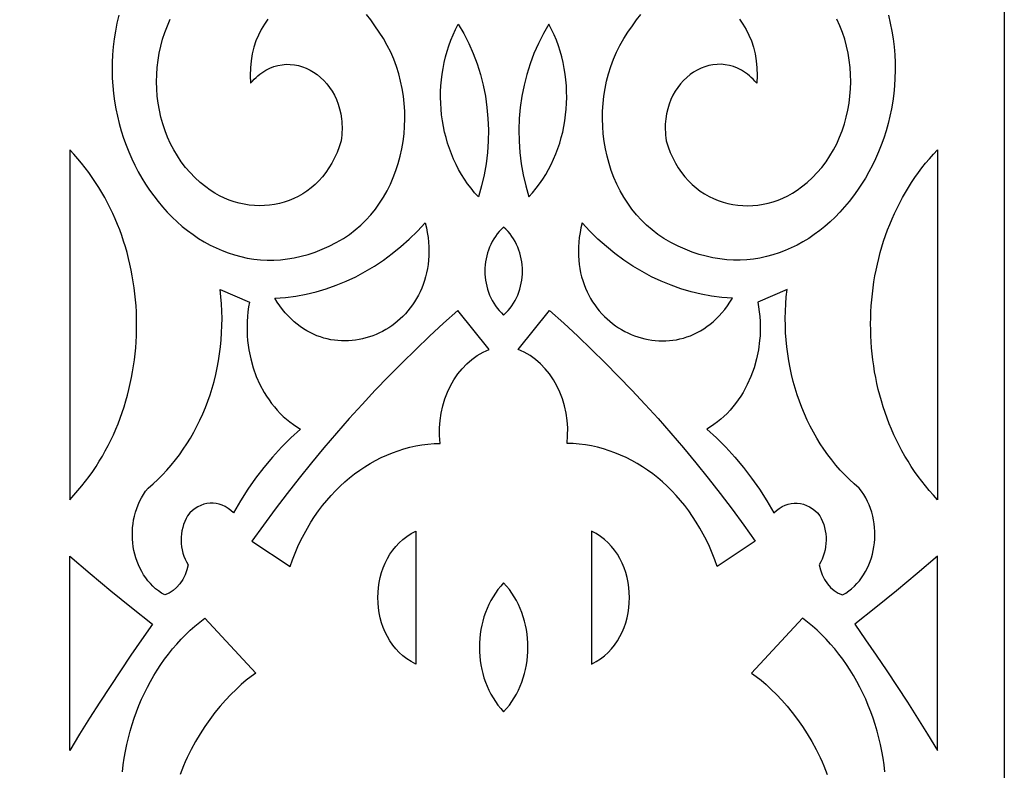
# Model space of a CAD drawing. Extents: x -350 to 350, y -1210 to 1210.
# Drawn here: x 221 to 300, y 772 to 832 of the extents above; entities that cross this region are included whole.
import ezdxf

# ---------------------------------------------------------------- set-up
doc = ezdxf.new("R2010")
doc.units = 0
doc.layers.add('LAYER_1', color=18, linetype='CONTINUOUS')

msp = doc.modelspace()

# ---------------------------------------------------------------- linework, layer by layer
at = {"layer": 'LAYER_1'}
msp.add_lwpolyline([(300, 860), (300, 610), (-300, 610), (-300, 860, -0.414214), (0, 1160, -0.414214)], format="xyb", close=True, dxfattribs=at)
for points in [[(229.258, 832.684), (229.106, 832.051), (228.98, 831.418), (228.88, 830.786), (228.803, 830.153), (228.752, 829.523), (228.722, 828.895), (228.717, 828.269), (228.734, 827.646), (228.773, 827.028), (228.834, 826.415), (228.917, 825.807), (229.02, 825.204), (229.144, 824.609), (229.287, 824.021), (229.451, 823.441), (229.632, 822.87), (229.833, 822.308), (230.051, 821.757), (230.288, 821.216), (230.541, 820.686), (230.811, 820.169), (231.097, 819.664), (231.399, 819.173), (231.716, 818.696), (232.049, 818.234), (232.395, 817.787), (232.755, 817.355), (233.13, 816.941), (233.516, 816.544), (233.916, 816.166), (234.327, 815.805), (234.751, 815.465), (235.185, 815.144), (235.63, 814.844), (236.086, 814.566), (236.55, 814.31), (237.024, 814.076), (237.508, 813.867), (237.999, 813.68), (238.499, 813.518), (239.006, 813.383), (239.52, 813.273), (240.04, 813.19), (240.567, 813.134), (241.1, 813.106), (241.637, 813.107), (242.18, 813.138), (242.725, 813.198), (243.276, 813.29), (243.83, 813.413), (244.386, 813.567), (244.944, 813.755), (245.505, 813.976), (246.068, 814.23), (246.631, 814.52), (247.195, 814.845), (247.681, 815.167), (248.144, 815.518), (248.582, 815.896), (248.996, 816.3), (249.386, 816.727), (249.75, 817.178), (250.088, 817.65), (250.402, 818.141), (250.69, 818.652), (250.952, 819.177), (251.187, 819.718), (251.397, 820.273), (251.579, 820.839), (251.736, 821.416), (251.865, 822.002), (251.966, 822.596), (252.04, 823.195), (252.087, 823.798), (252.105, 824.404), (252.096, 825.011), (252.057, 825.619), (251.992, 826.224), (251.896, 826.825), (251.771, 827.422), (251.617, 828.013), (251.434, 828.595), (251.221, 829.168), (250.977, 829.731), (250.705, 830.279), (250.401, 830.815), (250.067, 831.335), (249.701, 831.837), (249.379, 832.318), (249.036, 832.749)], [(241.167, 832.371), (240.885, 831.978), (240.63, 831.555), (240.403, 831.105), (240.206, 830.628), (240.042, 830.124), (239.913, 829.597), (239.82, 829.046), (239.767, 828.473), (239.754, 827.876), (239.784, 827.26), (239.927, 827.421), (240.071, 827.574), (240.219, 827.716), (240.37, 827.849), (240.522, 827.972), (240.676, 828.086), (240.833, 828.19), (240.991, 828.286), (241.31, 828.449), (241.635, 828.577), (241.963, 828.671), (242.294, 828.733), (242.623, 828.761), (242.952, 828.758), (243.278, 828.725), (243.601, 828.662), (243.917, 828.57), (244.228, 828.45), (244.53, 828.305), (244.821, 828.132), (245.103, 827.936), (245.371, 827.715), (245.626, 827.472), (245.865, 827.206), (246.087, 826.92), (246.29, 826.614), (246.474, 826.288), (246.637, 825.943), (246.777, 825.582), (246.894, 825.204), (246.984, 824.811), (247.048, 824.403), (247.07, 824.194), (247.084, 823.983), (247.09, 823.766), (247.089, 823.548), (247.081, 823.327), (247.064, 823.103), (247.04, 822.876), (247.006, 822.647), (246.858, 822.167), (246.687, 821.709), (246.493, 821.275), (246.278, 820.864), (246.045, 820.475), (245.792, 820.109), (245.522, 819.767), (245.235, 819.449), (244.932, 819.153), (244.616, 818.88), (244.286, 818.631), (243.944, 818.406), (243.59, 818.204), (243.227, 818.026), (242.854, 817.872), (242.474, 817.742), (242.087, 817.636), (241.693, 817.554), (241.296, 817.496), (240.895, 817.462), (240.491, 817.452), (240.087, 817.466), (239.68, 817.505), (239.276, 817.569), (238.873, 817.658), (238.473, 817.77), (238.077, 817.908), (237.686, 818.071), (237.301, 818.258), (236.923, 818.471), (236.554, 818.708), (236.194, 818.971), (235.752, 819.323), (235.335, 819.699), (234.944, 820.1), (234.58, 820.524), (234.243, 820.969), (233.931, 821.433), (233.646, 821.916), (233.389, 822.414), (233.156, 822.927), (232.951, 823.454), (232.773, 823.991), (232.622, 824.539), (232.498, 825.096), (232.4, 825.658), (232.329, 826.227), (232.286, 826.799), (232.271, 827.372), (232.282, 827.946), (232.321, 828.519), (232.388, 829.089), (232.482, 829.656), (232.604, 830.215), (232.754, 830.768), (232.93, 831.311), (233.135, 831.844), (233.37, 832.364)], [(290.742, 832.684), (290.894, 832.051), (291.02, 831.418), (291.12, 830.786), (291.197, 830.153), (291.248, 829.523), (291.278, 828.895), (291.283, 828.269), (291.266, 827.646), (291.227, 827.028), (291.166, 826.415), (291.083, 825.807), (290.98, 825.204), (290.856, 824.609), (290.713, 824.021), (290.549, 823.441), (290.368, 822.87), (290.167, 822.308), (289.949, 821.757), (289.712, 821.216), (289.459, 820.686), (289.189, 820.169), (288.903, 819.664), (288.601, 819.173), (288.284, 818.696), (287.951, 818.234), (287.605, 817.787), (287.245, 817.355), (286.87, 816.941), (286.484, 816.544), (286.084, 816.166), (285.673, 815.805), (285.249, 815.465), (284.815, 815.144), (284.37, 814.844), (283.914, 814.566), (283.45, 814.31), (282.976, 814.076), (282.492, 813.867), (282.001, 813.68), (281.501, 813.518), (280.994, 813.383), (280.48, 813.273), (279.96, 813.19), (279.433, 813.134), (278.9, 813.106), (278.363, 813.107), (277.82, 813.138), (277.275, 813.198), (276.724, 813.29), (276.17, 813.413), (275.614, 813.567), (275.056, 813.755), (274.495, 813.976), (273.932, 814.23), (273.369, 814.52), (272.805, 814.845), (272.319, 815.167), (271.856, 815.518), (271.418, 815.896), (271.004, 816.3), (270.614, 816.727), (270.25, 817.178), (269.912, 817.65), (269.598, 818.141), (269.31, 818.652), (269.048, 819.177), (268.813, 819.718), (268.603, 820.273), (268.421, 820.839), (268.264, 821.416), (268.135, 822.002), (268.034, 822.596), (267.96, 823.195), (267.913, 823.798), (267.895, 824.404), (267.904, 825.011), (267.943, 825.619), (268.008, 826.224), (268.104, 826.825), (268.229, 827.422), (268.383, 828.013), (268.566, 828.595), (268.779, 829.168), (269.023, 829.731), (269.295, 830.279), (269.599, 830.815), (269.933, 831.335), (270.299, 831.837), (270.621, 832.318), (270.964, 832.749)], [(278.833, 832.371), (279.115, 831.978), (279.37, 831.555), (279.597, 831.105), (279.794, 830.628), (279.958, 830.124), (280.087, 829.597), (280.18, 829.046), (280.233, 828.473), (280.246, 827.876), (280.216, 827.26), (280.073, 827.421), (279.929, 827.574), (279.781, 827.716), (279.63, 827.849), (279.478, 827.972), (279.324, 828.086), (279.167, 828.19), (279.009, 828.286), (278.69, 828.449), (278.365, 828.577), (278.037, 828.671), (277.706, 828.733), (277.377, 828.761), (277.048, 828.758), (276.722, 828.725), (276.399, 828.662), (276.083, 828.57), (275.772, 828.45), (275.47, 828.305), (275.179, 828.132), (274.897, 827.936), (274.629, 827.715), (274.374, 827.472), (274.135, 827.206), (273.913, 826.92), (273.71, 826.614), (273.526, 826.288), (273.363, 825.943), (273.223, 825.582), (273.106, 825.204), (273.016, 824.811), (272.952, 824.403), (272.93, 824.194), (272.916, 823.983), (272.91, 823.766), (272.911, 823.548), (272.919, 823.327), (272.936, 823.103), (272.96, 822.876), (272.994, 822.647), (273.142, 822.167), (273.313, 821.709), (273.507, 821.275), (273.722, 820.864), (273.955, 820.475), (274.208, 820.109), (274.478, 819.767), (274.765, 819.449), (275.068, 819.153), (275.384, 818.88), (275.714, 818.631), (276.056, 818.406), (276.41, 818.204), (276.773, 818.026), (277.146, 817.872), (277.526, 817.742), (277.913, 817.636), (278.307, 817.554), (278.704, 817.496), (279.105, 817.462), (279.509, 817.452), (279.913, 817.466), (280.32, 817.505), (280.724, 817.569), (281.127, 817.658), (281.527, 817.77), (281.923, 817.908), (282.314, 818.071), (282.699, 818.258), (283.077, 818.471), (283.446, 818.708), (283.806, 818.971), (284.248, 819.323), (284.665, 819.699), (285.056, 820.1), (285.42, 820.524), (285.757, 820.969), (286.069, 821.433), (286.354, 821.916), (286.611, 822.414), (286.844, 822.927), (287.049, 823.454), (287.227, 823.991), (287.378, 824.539), (287.502, 825.096), (287.6, 825.658), (287.671, 826.227), (287.714, 826.799), (287.729, 827.372), (287.718, 827.946), (287.679, 828.519), (287.612, 829.089), (287.518, 829.656), (287.396, 830.215), (287.246, 830.768), (287.07, 831.311), (286.865, 831.844), (286.63, 832.364)], [(229.536, 772.188), (229.604, 772.744), (229.687, 773.296), (229.784, 773.843), (229.896, 774.385), (230.023, 774.922), (230.164, 775.452), (230.318, 775.976), (230.487, 776.493), (230.67, 777.002), (230.866, 777.504), (231.076, 777.998), (231.3, 778.484), (231.536, 778.961), (231.786, 779.428), (232.047, 779.886), (232.322, 780.334), (232.609, 780.771), (232.908, 781.198), (233.219, 781.613), (233.542, 782.017), (233.877, 782.408), (234.223, 782.788), (234.58, 783.154), (234.949, 783.507), (235.329, 783.847), (235.72, 784.172), (236.12, 784.483), (240.202, 780.09), (239.829, 779.82), (239.437, 779.512), (239.034, 779.165), (238.62, 778.783), (238.199, 778.367), (237.776, 777.917), (237.354, 777.437), (236.936, 776.927), (236.525, 776.39), (236.126, 775.825), (235.741, 775.237), (235.374, 774.624), (235.029, 773.991), (234.865, 773.667), (234.709, 773.338), (234.56, 773.004), (234.418, 772.666), (234.283, 772.324), (234.158, 771.978)], [(290.464, 772.188), (290.396, 772.744), (290.313, 773.296), (290.216, 773.843), (290.104, 774.385), (289.977, 774.922), (289.836, 775.452), (289.682, 775.976), (289.513, 776.493), (289.33, 777.002), (289.134, 777.504), (288.924, 777.998), (288.7, 778.484), (288.464, 778.961), (288.214, 779.428), (287.953, 779.886), (287.678, 780.334), (287.391, 780.771), (287.092, 781.198), (286.781, 781.613), (286.458, 782.017), (286.123, 782.408), (285.777, 782.788), (285.42, 783.154), (285.051, 783.507), (284.671, 783.847), (284.28, 784.172), (283.88, 784.483), (279.798, 780.09), (280.171, 779.82), (280.563, 779.512), (280.966, 779.165), (281.38, 778.783), (281.801, 778.367), (282.224, 777.917), (282.646, 777.437), (283.064, 776.927), (283.475, 776.39), (283.874, 775.825), (284.259, 775.237), (284.626, 774.624), (284.971, 773.991), (285.135, 773.667), (285.291, 773.338), (285.44, 773.004), (285.582, 772.666), (285.717, 772.324), (285.842, 771.978)]]:
    msp.add_lwpolyline(points, dxfattribs=at)
for points in [[(257.985, 818.164), (257.683, 818.498), (257.396, 818.846), (257.124, 819.206), (256.869, 819.579), (256.628, 819.963), (256.405, 820.356), (256.196, 820.76), (256.004, 821.172), (255.827, 821.593), (255.667, 822.022), (255.523, 822.457), (255.395, 822.899), (255.283, 823.346), (255.188, 823.798), (255.109, 824.255), (255.048, 824.715), (255.002, 825.177), (254.974, 825.642), (254.962, 826.108), (254.967, 826.575), (254.99, 827.041), (255.029, 827.508), (255.086, 827.972), (255.159, 828.435), (255.25, 828.895), (255.358, 829.351), (255.484, 829.803), (255.628, 830.251), (255.789, 830.693), (255.968, 831.129), (256.165, 831.558), (256.379, 831.978), (256.822, 831.22), (257.221, 830.436), (257.576, 829.627), (257.885, 828.797), (258.15, 827.948), (258.369, 827.084), (258.541, 826.207), (258.668, 825.319), (258.749, 824.424), (258.783, 823.523), (258.77, 822.62), (258.708, 821.717), (258.6, 820.817), (258.443, 819.924), (258.239, 819.039)], [(262.015, 818.164), (262.317, 818.498), (262.604, 818.846), (262.876, 819.206), (263.131, 819.579), (263.372, 819.963), (263.595, 820.356), (263.804, 820.76), (263.996, 821.172), (264.173, 821.593), (264.333, 822.022), (264.477, 822.457), (264.605, 822.899), (264.717, 823.346), (264.812, 823.798), (264.891, 824.255), (264.952, 824.715), (264.998, 825.177), (265.026, 825.642), (265.038, 826.108), (265.033, 826.575), (265.01, 827.041), (264.971, 827.508), (264.914, 827.972), (264.841, 828.435), (264.75, 828.895), (264.642, 829.351), (264.516, 829.803), (264.372, 830.251), (264.211, 830.693), (264.032, 831.129), (263.835, 831.558), (263.621, 831.978), (263.178, 831.22), (262.779, 830.436), (262.424, 829.627), (262.115, 828.797), (261.85, 827.948), (261.631, 827.084), (261.459, 826.207), (261.332, 825.319), (261.251, 824.424), (261.217, 823.523), (261.23, 822.62), (261.292, 821.717), (261.4, 820.817), (261.557, 819.924), (261.761, 819.039)], [(225.336, 793.953), (225.668, 794.311), (225.99, 794.676), (226.3, 795.05), (226.599, 795.431), (226.889, 795.818), (227.167, 796.212), (227.435, 796.614), (227.691, 797.021), (227.938, 797.434), (228.174, 797.854), (228.399, 798.279), (228.613, 798.709), (228.817, 799.144), (229.01, 799.583), (229.193, 800.028), (229.365, 800.477), (229.526, 800.929), (229.676, 801.385), (229.817, 801.845), (229.946, 802.308), (230.065, 802.773), (230.174, 803.242), (230.272, 803.713), (230.359, 804.186), (230.436, 804.661), (230.502, 805.137), (230.558, 805.616), (230.603, 806.095), (230.639, 806.575), (230.663, 807.056), (230.676, 807.537), (230.68, 808.018), (230.674, 808.499), (230.656, 808.979), (230.628, 809.459), (230.59, 809.938), (230.542, 810.416), (230.483, 810.892), (230.413, 811.366), (230.334, 811.839), (230.244, 812.309), (230.143, 812.777), (230.033, 813.242), (229.912, 813.705), (229.78, 814.163), (229.639, 814.618), (229.486, 815.07), (229.324, 815.517), (229.151, 815.96), (228.969, 816.399), (228.775, 816.833), (228.572, 817.262), (228.358, 817.686), (228.135, 818.103), (227.901, 818.515), (227.657, 818.921), (227.403, 819.321), (227.137, 819.713), (226.863, 820.099), (226.578, 820.478), (226.283, 820.849), (225.977, 821.214), (225.662, 821.569), (225.337, 821.917)], [(294.664, 793.953), (294.332, 794.311), (294.01, 794.676), (293.7, 795.05), (293.401, 795.431), (293.111, 795.818), (292.833, 796.212), (292.565, 796.614), (292.309, 797.021), (292.062, 797.434), (291.826, 797.854), (291.601, 798.279), (291.387, 798.709), (291.183, 799.144), (290.99, 799.583), (290.807, 800.028), (290.635, 800.477), (290.474, 800.929), (290.324, 801.385), (290.183, 801.845), (290.054, 802.308), (289.935, 802.773), (289.826, 803.242), (289.728, 803.713), (289.641, 804.186), (289.564, 804.661), (289.498, 805.137), (289.442, 805.616), (289.397, 806.095), (289.361, 806.575), (289.337, 807.056), (289.324, 807.537), (289.32, 808.018), (289.326, 808.499), (289.344, 808.979), (289.372, 809.459), (289.41, 809.938), (289.458, 810.416), (289.517, 810.892), (289.587, 811.366), (289.666, 811.839), (289.756, 812.309), (289.857, 812.777), (289.967, 813.242), (290.088, 813.705), (290.22, 814.163), (290.361, 814.618), (290.514, 815.07), (290.676, 815.517), (290.849, 815.96), (291.031, 816.399), (291.225, 816.833), (291.428, 817.262), (291.642, 817.686), (291.865, 818.103), (292.099, 818.515), (292.343, 818.921), (292.597, 819.321), (292.863, 819.713), (293.137, 820.099), (293.422, 820.478), (293.717, 820.849), (294.023, 821.214), (294.338, 821.569), (294.663, 821.917)], [(241.722, 810.062), (242.56, 810.125), (243.39, 810.233), (244.214, 810.384), (245.028, 810.579), (245.833, 810.816), (246.628, 811.096), (247.411, 811.417), (248.182, 811.78), (248.937, 812.183), (249.677, 812.625), (250.401, 813.107), (251.107, 813.628), (251.795, 814.188), (252.463, 814.784), (253.11, 815.418), (253.735, 816.088), (253.826, 815.693), (253.899, 815.302), (253.957, 814.919), (253.997, 814.542), (254.021, 814.171), (254.029, 813.807), (254.022, 813.451), (254, 813.1), (253.963, 812.758), (253.913, 812.424), (253.849, 812.096), (253.77, 811.776), (253.68, 811.464), (253.578, 811.161), (253.463, 810.866), (253.336, 810.579), (253.198, 810.301), (253.05, 810.031), (252.891, 809.771), (252.722, 809.52), (252.543, 809.278), (252.356, 809.046), (252.159, 808.823), (251.955, 808.61), (251.742, 808.407), (251.522, 808.214), (251.295, 808.031), (251.062, 807.86), (250.822, 807.698), (250.577, 807.547), (250.325, 807.408), (250.069, 807.28), (249.808, 807.162), (249.544, 807.057), (249.275, 806.963), (249.003, 806.88), (248.728, 806.81), (248.452, 806.752), (248.172, 806.707), (247.891, 806.674), (247.609, 806.652), (247.325, 806.645), (247.041, 806.65), (246.758, 806.669), (246.475, 806.701), (246.193, 806.746), (245.912, 806.805), (245.632, 806.877), (245.355, 806.965), (245.08, 807.065), (244.808, 807.181), (244.539, 807.311), (244.274, 807.455), (244.013, 807.614), (243.756, 807.789), (243.505, 807.979), (243.26, 808.184), (243.019, 808.404), (242.786, 808.64), (242.558, 808.893), (242.338, 809.16), (242.124, 809.444), (241.919, 809.745)], [(278.278, 810.062), (277.44, 810.125), (276.61, 810.233), (275.786, 810.384), (274.972, 810.579), (274.167, 810.816), (273.372, 811.096), (272.589, 811.417), (271.818, 811.78), (271.063, 812.183), (270.323, 812.625), (269.599, 813.107), (268.893, 813.628), (268.205, 814.188), (267.537, 814.784), (266.89, 815.418), (266.265, 816.088), (266.174, 815.693), (266.101, 815.302), (266.043, 814.919), (266.003, 814.542), (265.979, 814.171), (265.971, 813.807), (265.978, 813.451), (266, 813.1), (266.037, 812.758), (266.087, 812.424), (266.151, 812.096), (266.23, 811.776), (266.32, 811.464), (266.422, 811.161), (266.537, 810.866), (266.664, 810.579), (266.802, 810.301), (266.95, 810.031), (267.109, 809.771), (267.278, 809.52), (267.457, 809.278), (267.644, 809.046), (267.841, 808.823), (268.045, 808.61), (268.258, 808.407), (268.478, 808.214), (268.705, 808.031), (268.938, 807.86), (269.178, 807.698), (269.423, 807.547), (269.675, 807.408), (269.931, 807.28), (270.192, 807.162), (270.456, 807.057), (270.725, 806.963), (270.997, 806.88), (271.272, 806.81), (271.548, 806.752), (271.828, 806.707), (272.109, 806.674), (272.391, 806.652), (272.675, 806.645), (272.959, 806.65), (273.242, 806.669), (273.525, 806.701), (273.807, 806.746), (274.088, 806.805), (274.368, 806.877), (274.645, 806.965), (274.92, 807.065), (275.192, 807.181), (275.461, 807.311), (275.726, 807.455), (275.987, 807.614), (276.244, 807.789), (276.495, 807.979), (276.74, 808.184), (276.981, 808.404), (277.214, 808.64), (277.442, 808.893), (277.662, 809.16), (277.876, 809.444), (278.081, 809.745)], [(260, 815.742), (259.818, 815.57), (259.648, 815.388), (259.49, 815.199), (259.343, 815.001), (259.209, 814.796), (259.086, 814.584), (258.974, 814.366), (258.875, 814.143), (258.786, 813.914), (258.71, 813.681), (258.645, 813.445), (258.593, 813.205), (258.552, 812.964), (258.522, 812.72), (258.505, 812.475), (258.499, 812.23), (258.504, 811.984), (258.522, 811.739), (258.551, 811.495), (258.593, 811.253), (258.645, 811.013), (258.709, 810.778), (258.786, 810.545), (258.874, 810.316), (258.974, 810.092), (259.085, 809.874), (259.208, 809.663), (259.343, 809.457), (259.489, 809.259), (259.648, 809.069), (259.818, 808.888), (260, 808.715), (260.182, 808.888), (260.352, 809.069), (260.511, 809.259), (260.657, 809.457), (260.792, 809.663), (260.915, 809.874), (261.026, 810.092), (261.126, 810.316), (261.214, 810.545), (261.291, 810.778), (261.355, 811.013), (261.407, 811.253), (261.449, 811.495), (261.478, 811.739), (261.496, 811.984), (261.501, 812.23), (261.495, 812.475), (261.478, 812.72), (261.448, 812.964), (261.407, 813.205), (261.355, 813.445), (261.29, 813.681), (261.214, 813.914), (261.125, 814.143), (261.026, 814.366), (260.914, 814.584), (260.791, 814.796), (260.657, 815.001), (260.51, 815.199), (260.352, 815.388), (260.182, 815.57)], [(232.923, 786.332), (232.668, 786.484), (232.425, 786.652), (232.196, 786.835), (231.978, 787.031), (231.774, 787.241), (231.582, 787.464), (231.405, 787.698), (231.239, 787.943), (231.087, 788.197), (230.949, 788.461), (230.825, 788.733), (230.714, 789.014), (230.617, 789.3), (230.534, 789.592), (230.466, 789.888), (230.411, 790.189), (230.372, 790.494), (230.346, 790.8), (230.335, 791.108), (230.34, 791.417), (230.358, 791.725), (230.392, 792.033), (230.441, 792.339), (230.506, 792.643), (230.586, 792.942), (230.682, 793.238), (230.793, 793.528), (230.92, 793.812), (231.064, 794.09), (231.223, 794.359), (231.399, 794.621), (231.591, 794.872), (231.987, 795.213), (232.371, 795.568), (232.742, 795.936), (233.101, 796.319), (233.447, 796.716), (233.781, 797.125), (234.101, 797.547), (234.407, 797.981), (234.702, 798.426), (234.981, 798.883), (235.247, 799.35), (235.5, 799.827), (235.738, 800.314), (235.961, 800.809), (236.171, 801.314), (236.366, 801.827), (236.546, 802.347), (236.711, 802.875), (236.861, 803.409), (236.995, 803.949), (237.115, 804.496), (237.217, 805.048), (237.305, 805.605), (237.376, 806.165), (237.432, 806.731), (237.471, 807.299), (237.494, 807.87), (237.5, 808.444), (237.488, 809.021), (237.46, 809.598), (237.415, 810.176), (237.352, 810.755), (239.695, 809.748), (239.627, 809.362), (239.574, 808.976), (239.534, 808.59), (239.509, 808.205), (239.498, 807.821), (239.5, 807.439), (239.516, 807.059), (239.546, 806.681), (239.643, 805.936), (239.793, 805.206), (239.992, 804.496), (240.239, 803.81), (240.533, 803.149), (240.873, 802.521), (241.059, 802.219), (241.256, 801.926), (241.464, 801.643), (241.682, 801.37), (241.91, 801.108), (242.148, 800.856), (242.396, 800.615), (242.654, 800.387), (242.921, 800.171), (243.198, 799.967), (243.483, 799.777), (243.777, 799.602), (243, 798.894), (242.251, 798.147), (241.532, 797.362), (240.843, 796.538), (240.185, 795.679), (239.56, 794.785), (238.968, 793.858), (238.41, 792.898), (238.203, 793.093), (237.984, 793.259), (237.756, 793.397), (237.521, 793.508), (237.28, 793.589), (237.035, 793.643), (236.787, 793.67), (236.54, 793.669), (236.293, 793.64), (236.049, 793.583), (235.81, 793.499), (235.577, 793.387), (235.353, 793.249), (235.137, 793.083), (234.934, 792.891), (234.745, 792.672), (234.623, 792.446), (234.517, 792.211), (234.429, 791.971), (234.357, 791.723), (234.302, 791.472), (234.263, 791.217), (234.242, 790.96), (234.236, 790.702), (234.248, 790.445), (234.276, 790.188), (234.321, 789.935), (234.382, 789.686), (234.46, 789.441), (234.554, 789.204), (234.665, 788.973), (234.793, 788.752), (234.691, 788.33), (234.545, 787.934), (234.358, 787.568), (234.134, 787.236), (233.874, 786.942), (233.584, 786.691), (233.265, 786.486)], [(287.077, 786.332), (287.332, 786.484), (287.575, 786.652), (287.804, 786.835), (288.022, 787.031), (288.226, 787.241), (288.418, 787.464), (288.595, 787.698), (288.761, 787.943), (288.913, 788.197), (289.051, 788.461), (289.175, 788.733), (289.286, 789.014), (289.383, 789.3), (289.466, 789.592), (289.534, 789.888), (289.589, 790.189), (289.628, 790.494), (289.654, 790.8), (289.665, 791.108), (289.66, 791.417), (289.642, 791.725), (289.608, 792.033), (289.559, 792.339), (289.494, 792.643), (289.414, 792.942), (289.318, 793.238), (289.207, 793.528), (289.08, 793.812), (288.936, 794.09), (288.777, 794.359), (288.601, 794.621), (288.409, 794.872), (288.013, 795.213), (287.629, 795.568), (287.258, 795.936), (286.899, 796.319), (286.553, 796.716), (286.219, 797.125), (285.899, 797.547), (285.593, 797.981), (285.298, 798.426), (285.019, 798.883), (284.753, 799.35), (284.5, 799.827), (284.262, 800.314), (284.039, 800.809), (283.829, 801.314), (283.634, 801.827), (283.454, 802.347), (283.289, 802.875), (283.139, 803.409), (283.005, 803.949), (282.885, 804.496), (282.783, 805.048), (282.695, 805.605), (282.624, 806.165), (282.568, 806.731), (282.529, 807.299), (282.506, 807.87), (282.5, 808.444), (282.512, 809.021), (282.54, 809.598), (282.585, 810.176), (282.648, 810.755), (280.305, 809.748), (280.373, 809.362), (280.426, 808.976), (280.466, 808.59), (280.491, 808.205), (280.502, 807.821), (280.5, 807.439), (280.484, 807.059), (280.454, 806.681), (280.357, 805.936), (280.207, 805.206), (280.008, 804.496), (279.761, 803.81), (279.467, 803.149), (279.127, 802.521), (278.941, 802.219), (278.744, 801.926), (278.536, 801.643), (278.318, 801.37), (278.09, 801.108), (277.852, 800.856), (277.604, 800.615), (277.346, 800.387), (277.079, 800.171), (276.802, 799.967), (276.517, 799.777), (276.223, 799.602), (277, 798.894), (277.749, 798.147), (278.468, 797.362), (279.157, 796.538), (279.815, 795.679), (280.44, 794.785), (281.032, 793.858), (281.59, 792.898), (281.797, 793.093), (282.016, 793.259), (282.244, 793.397), (282.479, 793.508), (282.72, 793.589), (282.965, 793.643), (283.213, 793.67), (283.46, 793.669), (283.707, 793.64), (283.951, 793.583), (284.19, 793.499), (284.423, 793.387), (284.647, 793.249), (284.863, 793.083), (285.066, 792.891), (285.255, 792.672), (285.377, 792.446), (285.483, 792.211), (285.571, 791.971), (285.643, 791.723), (285.698, 791.472), (285.737, 791.217), (285.758, 790.96), (285.764, 790.702), (285.752, 790.445), (285.724, 790.188), (285.679, 789.935), (285.618, 789.686), (285.54, 789.441), (285.446, 789.204), (285.335, 788.973), (285.207, 788.752), (285.309, 788.33), (285.455, 787.934), (285.642, 787.568), (285.866, 787.236), (286.126, 786.942), (286.416, 786.691), (286.735, 786.486)], [(242.935, 788.599), (243.129, 789.145), (243.338, 789.678), (243.563, 790.2), (243.802, 790.708), (244.056, 791.203), (244.325, 791.685), (244.606, 792.154), (244.901, 792.609), (245.21, 793.048), (245.53, 793.474), (245.863, 793.884), (246.207, 794.28), (246.563, 794.659), (246.929, 795.022), (247.307, 795.37), (247.694, 795.7), (248.091, 796.014), (248.498, 796.309), (248.913, 796.589), (249.336, 796.849), (249.768, 797.091), (250.208, 797.315), (250.655, 797.52), (251.108, 797.705), (251.568, 797.871), (252.035, 798.017), (252.506, 798.142), (252.984, 798.247), (253.466, 798.331), (253.953, 798.394), (254.443, 798.435), (254.938, 798.455), (254.887, 799.072), (254.882, 799.684), (254.923, 800.287), (255.007, 800.876), (255.133, 801.451), (255.298, 802.009), (255.503, 802.546), (255.745, 803.059), (256.023, 803.545), (256.335, 804.002), (256.679, 804.426), (257.055, 804.815), (257.46, 805.165), (257.893, 805.474), (258.353, 805.739), (258.838, 805.956), (256.328, 809.072), (255.198, 808.058), (254.082, 807.025), (252.978, 805.972), (251.888, 804.901), (250.811, 803.811), (249.747, 802.702), (248.697, 801.575), (247.661, 800.43), (246.64, 799.266), (245.632, 798.085), (244.639, 796.886), (243.66, 795.67), (242.696, 794.437), (241.747, 793.187), (240.814, 791.919), (239.895, 790.635)], [(277.065, 788.599), (276.871, 789.145), (276.662, 789.678), (276.437, 790.2), (276.198, 790.708), (275.944, 791.203), (275.675, 791.685), (275.394, 792.154), (275.099, 792.609), (274.79, 793.048), (274.47, 793.474), (274.137, 793.884), (273.793, 794.28), (273.437, 794.659), (273.071, 795.022), (272.693, 795.37), (272.306, 795.7), (271.909, 796.014), (271.502, 796.309), (271.087, 796.589), (270.664, 796.849), (270.232, 797.091), (269.792, 797.315), (269.345, 797.52), (268.892, 797.705), (268.432, 797.871), (267.965, 798.017), (267.494, 798.142), (267.016, 798.247), (266.534, 798.331), (266.047, 798.394), (265.557, 798.435), (265.062, 798.455), (265.113, 799.072), (265.118, 799.684), (265.077, 800.287), (264.993, 800.876), (264.867, 801.451), (264.702, 802.009), (264.497, 802.546), (264.255, 803.059), (263.977, 803.545), (263.665, 804.002), (263.321, 804.426), (262.945, 804.815), (262.54, 805.165), (262.107, 805.474), (261.647, 805.739), (261.162, 805.956), (263.672, 809.072), (264.802, 808.058), (265.918, 807.025), (267.022, 805.972), (268.112, 804.901), (269.189, 803.811), (270.253, 802.702), (271.303, 801.575), (272.339, 800.43), (273.36, 799.266), (274.368, 798.085), (275.361, 796.886), (276.34, 795.67), (277.304, 794.437), (278.253, 793.187), (279.186, 791.919), (280.105, 790.635)], [(252.981, 780.813), (252.614, 781.003), (252.272, 781.222), (251.953, 781.466), (251.657, 781.732), (251.385, 782.022), (251.136, 782.331), (250.913, 782.659), (250.711, 783.002), (250.534, 783.36), (250.38, 783.73), (250.25, 784.112), (250.144, 784.503), (250.061, 784.901), (250.002, 785.304), (249.966, 785.711), (249.955, 786.121), (249.966, 786.529), (250.002, 786.936), (250.061, 787.34), (250.144, 787.738), (250.25, 788.129), (250.38, 788.51), (250.534, 788.881), (250.711, 789.24), (250.913, 789.583), (251.136, 789.91), (251.385, 790.219), (251.657, 790.508), (251.953, 790.776), (252.272, 791.019), (252.614, 791.237), (252.981, 791.428)], [(267.019, 780.813), (267.386, 781.003), (267.728, 781.222), (268.047, 781.466), (268.343, 781.732), (268.615, 782.022), (268.864, 782.331), (269.087, 782.659), (269.289, 783.002), (269.466, 783.36), (269.62, 783.73), (269.75, 784.112), (269.856, 784.503), (269.939, 784.901), (269.998, 785.304), (270.034, 785.711), (270.045, 786.121), (270.034, 786.529), (269.998, 786.936), (269.939, 787.34), (269.856, 787.738), (269.75, 788.129), (269.62, 788.51), (269.466, 788.881), (269.289, 789.24), (269.087, 789.583), (268.864, 789.91), (268.615, 790.219), (268.343, 790.508), (268.047, 790.776), (267.728, 791.019), (267.386, 791.237), (267.019, 791.428)], [(225.335, 789.446), (226.968, 788.051), (228.612, 786.675), (230.27, 785.322), (231.938, 783.988), (231.077, 782.759), (230.227, 781.522), (229.386, 780.275), (228.555, 779.018), (227.735, 777.751), (226.925, 776.476), (226.124, 775.191), (225.334, 773.896)], [(294.665, 789.446), (293.032, 788.051), (291.388, 786.675), (289.73, 785.322), (288.062, 783.988), (288.923, 782.759), (289.773, 781.522), (290.614, 780.275), (291.445, 779.018), (292.265, 777.751), (293.075, 776.476), (293.876, 775.191), (294.666, 773.896)], [(260, 787.308), (259.765, 787.045), (259.545, 786.771), (259.341, 786.485), (259.151, 786.191), (258.976, 785.886), (258.817, 785.573), (258.673, 785.252), (258.544, 784.925), (258.43, 784.591), (258.331, 784.252), (258.247, 783.909), (258.18, 783.56), (258.126, 783.21), (258.088, 782.857), (258.066, 782.503), (258.058, 782.147), (258.066, 781.793), (258.088, 781.439), (258.126, 781.086), (258.18, 780.735), (258.247, 780.387), (258.331, 780.044), (258.43, 779.705), (258.544, 779.371), (258.673, 779.043), (258.817, 778.723), (258.976, 778.41), (259.151, 778.105), (259.341, 777.811), (259.545, 777.525), (259.765, 777.251), (260, 776.988), (260.235, 777.251), (260.455, 777.525), (260.659, 777.811), (260.849, 778.105), (261.024, 778.41), (261.183, 778.723), (261.327, 779.043), (261.456, 779.371), (261.57, 779.705), (261.669, 780.044), (261.753, 780.387), (261.82, 780.735), (261.874, 781.086), (261.912, 781.439), (261.934, 781.793), (261.942, 782.147), (261.934, 782.503), (261.912, 782.857), (261.874, 783.21), (261.82, 783.56), (261.753, 783.909), (261.669, 784.252), (261.57, 784.591), (261.456, 784.925), (261.327, 785.252), (261.183, 785.573), (261.024, 785.886), (260.849, 786.191), (260.659, 786.485), (260.455, 786.771), (260.235, 787.045)]]:
    msp.add_lwpolyline(points, close=True, dxfattribs=at)

doc.saveas('drawing.dxf')
